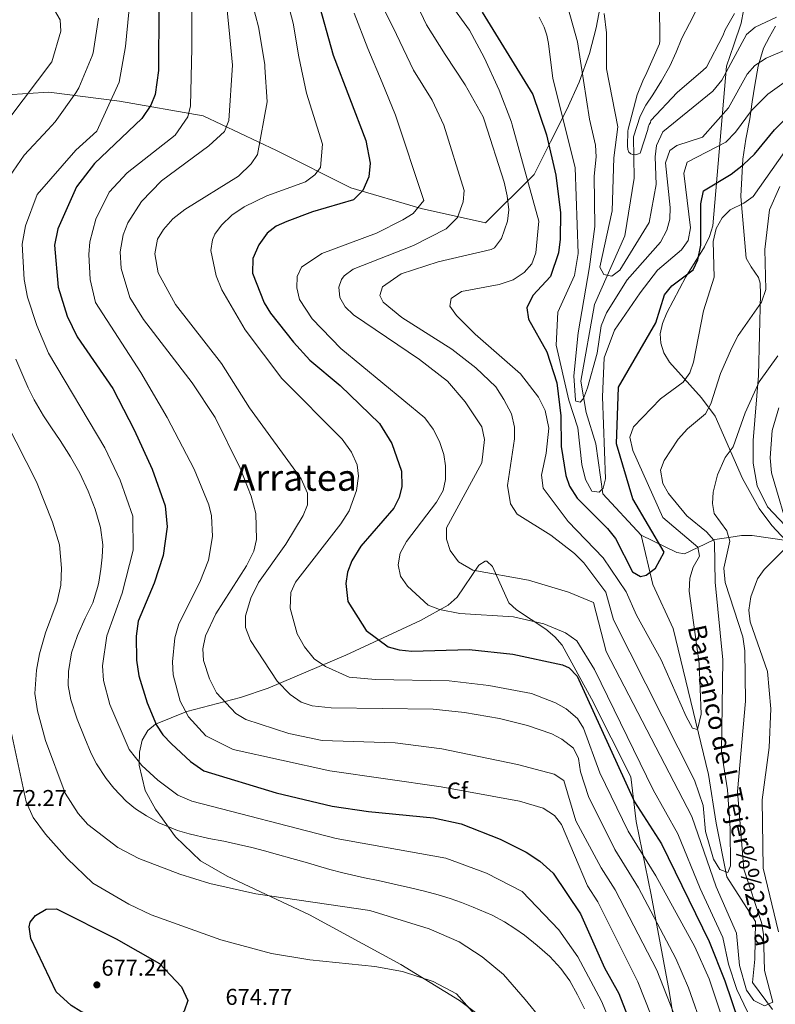
# Model space of a CAD drawing. Extents: x 634528 to 641430, y 743835 to 748599.
# Drawn here: x 637151 to 637481, y 745685 to 746115 of the extents above; entities that cross this region are included whole.
import ezdxf
from ezdxf.enums import TextEntityAlignment as Align

# ---------------------------------------------------------------- set-up
doc = ezdxf.new("R2010")
doc.units = 0
doc.header["$MEASUREMENT"] = 0
doc.linetypes.add('DGN Style 3', pattern=[111.002696, 79.28764, -31.715056])
for name, color, linetype in [('Nivel 11', 7, 'Continuous'), ('Nivel 21', 7, 'Continuous'), ('Nivel 35', 7, 'Continuous'), ('Nivel 37', 7, 'Continuous'), ('Nivel 4', 7, 'Continuous'), ('Nivel 41', 7, 'Continuous'), ('Nivel 43', 7, 'Continuous'), ('Nivel 45', 7, 'Continuous'), ('Nivel 5', 7, 'Continuous'), ('Nivel 57', 7, 'Continuous'), ('Nivel 7', 7, 'Continuous')]:
    doc.layers.add(name, color=color, linetype=linetype)
doc.styles.add('Style-arial', font='arial.shx', dxfattribs={"bigfont": 'arialbig.shx'})
doc.styles.add('Style-times', font='times.shx', dxfattribs={"bigfont": 'timesbig.shx'})
doc.styles.add('Style-timesi', font='timesi.shx', dxfattribs={"bigfont": 'timesibig.shx'})

# ---------------------------------------------------------------- blocks, each defined once
blk = doc.blocks.new('5PATER_1')
at = {"layer": 'Nivel 7', "linetype": 'Continuous', "lineweight": 0}
h = blk.add_hatch(color=53, dxfattribs=at)
edge = h.paths.add_edge_path()
edge.add_ellipse((0, 0), major_axis=(-1.1, -1.11), ratio=0.999422, start_angle=0, end_angle=360)

msp = doc.modelspace()

# ---------------------------------------------------------------- linework, layer by layer
at = {"layer": 'Nivel 11', "color": 142, "linetype": 'Continuous', "lineweight": 13}
for points in [[(637422.255, 745889.59, 598.8), (637405.495, 745907.633, 594.032), (637402.332, 745929.578, 592.385), (637398.166, 745943.152, 590.847), (637395.78, 745956.816, 589.968), (637401.855, 745990.349, 586.87), (637415.008, 746020.307, 582.762), (637419.136, 746045.446, 580.96), (637418.838, 746063.601, 579.817), (637420.31, 746068.113, 579.433), (637421.782, 746072.625, 579.049), (637424.293, 746077.355, 578.528), (637427.35, 746081.841, 578.025), (637431.084, 746088.083, 577.992), (637434.774, 746094.385, 578.089), (637437.546, 746100.473, 577.808), (637440.022, 746106.673, 577.449), (637443.352, 746113.103, 576.917), (637446.614, 746119.665, 576.425), (637448.853, 746126.985, 576.127), (637449.622, 746134.513, 575.849), (637449.654, 746141.775, 575.464), (637449.686, 746149.041, 575.081), (637449.699, 746151.792, 575.026)], [(637479.515, 745682.529, 614.311), (637470.782, 745694.253, 613.63), (637471.826, 745704.448, 613.279), (637472.074, 745720.949, 612.136), (637459.619, 745740.402, 610.247), (637454.894, 745763.884, 608.577), (637451.644, 745785.148, 605.545), (637436.114, 745848.826, 602.733), (637427.219, 745868.019, 600.382), (637422.255, 745889.59, 598.8)]]:
    msp.add_polyline3d(points, dxfattribs=at)
at = {"layer": 'Nivel 11', "color": 142, "linetype": 'DGN Style 3', "lineweight": 13}
msp.add_polyline3d([(637735.309, 745826.907, 692.351), (637695.305, 745841.207, 676.774), (637632.574, 745857.745, 655.211), (637625.835, 745858.823, 655), (637609.963, 745861.361, 650), (637604.78, 745862.19, 648.298), (637594.755, 745864.706, 645), (637574.375, 745869.82, 640), (637556.363, 745874.341, 635), (637537.251, 745879.137, 630), (637520.756, 745883.277, 626.015), (637515.837, 745884.134, 625), (637503.515, 745886.282, 622.778), (637486.792, 745887.217, 620), (637485.686, 745887.279, 619.812), (637470.7, 745889.439, 617.364), (637465.982, 745889.469, 616.419), (637460.426, 745888.632, 615), (637454.311, 745887.71, 610.335), (637453.893, 745887.514, 610), (637446.945, 745884.252, 605), (637441.109, 745881.512, 602.332), (637437.773, 745882.047, 601.48), (637422.255, 745889.59, 598.8)], dxfattribs=at)
at = {"layer": 'Nivel 21', "color": 7, "linetype": 'DGN Style 3', "lineweight": 0}
msp.add_polyline3d([(637480.854, 746111.921, 585.833), (637478.171, 746107.165, 587.702), (637475.67, 746102.321, 589.673), (637473.286, 746094.38, 591.751), (637471.766, 746086.193, 593.513), (637470.714, 746078.791, 594.764), (637469.654, 746071.409, 596.009), (637467.841, 746062.552, 597.52), (637466.518, 746053.745, 599.529), (637466.134, 746045.681, 601.929), (637465.75, 746037.617, 604.329), (637466.046, 746034.066, 605), (637468.01, 746010.539, 606.031), (637470.166, 746006.826, 606.519), (637473.387, 746002.145, 608.2), (637474.107, 745999.691, 608.907), (637474.295, 745994.788, 609.853), (637473.399, 745959.352, 613.74), (637471.088, 745930.947, 616.212), (637471.065, 745921.023, 617.164), (637472.903, 745911.105, 618.111), (637477.347, 745902.05, 618.766), (637487.498, 745891.213, 619.024)], dxfattribs=at)
at = {"layer": 'Nivel 35', "color": 92, "linetype": 'DGN Style 3', "lineweight": 0}
for points in [[(637404.694, 746122.673, 585.449), (637402.544, 746111.145, 587.835), (637399.638, 746099.953, 590.569), (637395.151, 746087.489, 593.618), (637389.782, 746075.505, 596.969), (637382.614, 746061.329, 601.545), (637375.446, 746047.153, 606.121), (637354.232, 746025.938, 610.159), (637326.103, 746032.238, 620.793), (637295.467, 746041.282, 629.01), (637262.913, 746057.552, 635.381), (637230.997, 746072.68, 646.498), (637194.387, 746079.148, 660.559), (637163.537, 746083.072, 665.239), (637145.149, 746081.955, 669.611)], [(637489.379, 745882.944, 622.243), (637479.262, 745893.824, 619.777), (637473.698, 745901.219, 618.288), (637466.505, 745914.339, 616.543), (637454.522, 745941.516, 614.026), (637448.594, 745949.645, 611.893), (637434.552, 745965.213, 605.411), (637432.148, 745969.241, 604.103), (637430.722, 745973.42, 603.186), (637430.517, 745977.568, 602.799), (637431.542, 745982.103, 602.873), (637433.441, 745986.712, 603.221), (637441.649, 746002.404, 604.369), (637449.836, 746015.529, 605.364), (637452.007, 746020.008, 605.282), (637453.461, 746024.633, 604.746), (637459.478, 746094.385, 587.881), (637462.678, 746103.793, 586.569), (637465.878, 746113.201, 585.257), (637466.95, 746118.684, 584.568)], [(637364.796, 745670.1, 670.607), (637342.828, 745686.409, 670.864), (637317.214, 745702.123, 669.839), (637277.44, 745723.825, 667.004), (637241.481, 745740.769, 663.633), (637229.769, 745747.489, 662.231), (637218.885, 745757.914, 660.336), (637210.134, 745770.04, 657.841), (637205.562, 745778.181, 655.891), (637203.039, 745789.263, 653.692), (637203.119, 745794.928, 652.559), (637204.306, 745800.11, 651.405), (637206.76, 745804.383, 650.23), (637210.1, 745807.058, 649.179), (637223.795, 745812.592, 645.562), (637247.191, 745818.77, 639.516), (637259.299, 745822.859, 636.326), (637293.179, 745837.239, 627.524), (637325.877, 745852.321, 620.792), (637337.94, 745859.1, 618.024), (637341.822, 745862.577, 616.855), (637351.293, 745876.501, 612.952), (637354.12, 745878.319, 612.303), (637354.794, 745878.296, 612.246), (637357.301, 745875.966, 612.531), (637364.435, 745860.07, 615.761), (637367.772, 745856.965, 616.503), (637380.495, 745848.508, 618.731), (637384.48, 745845.294, 619.417), (637387.758, 745841.544, 620.046), (637400.521, 745818.184, 622.217), (637417.635, 745784.06, 622.594)], [(637417.635, 745784.06, 622.594), (637419.951, 745764.658, 624.765), (637426.627, 745732.57, 632.92), (637434.402, 745690.526, 639.885), (637439.885, 745657.367, 644.288)]]:
    msp.add_polyline3d(points, dxfattribs=at)
at = {"layer": 'Nivel 4', "color": 30, "linetype": 'Continuous', "lineweight": 30, "flags": 128}
for points, elevation in [([(637280.834, 746123.789), (637287.721, 746099.211), (637301.906, 746062.028), (637303.836, 746052.114), (637303.334, 746046.093), (637300.705, 746040.15), (637296.578, 746035.982), (637278.692, 746030.807), (637267.447, 746026.622), (637262.792, 746024.552), (637258.88, 746021.453), (637255.283, 746016.454), (637252.606, 746010.379), (637252.445, 746004.042), (637257.639, 745991.064), (637260.302, 745986.628), (637270.442, 745973.859), (637277.547, 745965.993), (637290.806, 745954.999), (637307.872, 745938.45), (637313.366, 745929.654), (637317.603, 745917.521), (637317.72, 745910.93), (637316.585, 745906.063), (637314.186, 745901.447), (637299.749, 745884.821), (637295.847, 745878.392), (637293.984, 745873.535), (637293.272, 745868.565), (637294.173, 745860.704), (637302.182, 745847.991), (637311.79, 745840.926), (637316.584, 745839.496), (637322.124, 745839.008), (637347.054, 745839.687), (637366.171, 745837.728), (637387.867, 745832.987), (637390.718, 745831.71), (637394.235, 745828.11), (637419.32, 745773.163), (637431.1, 745754.803), (637451.867, 745712.191), (637458.767, 745695.091), (637464.767, 745677.391)], 625), ([(637211.618, 746119.949), (637211.423, 746092.588), (637209.99, 746082.109), (637208.055, 746077.382), (637204.084, 746071.621), (637183.461, 746051.895), (637175.67, 746041.788), (637167.436, 746023.367), (637166.063, 746016.284), (637167.575, 745997.94), (637171.586, 745985.245), (637175.973, 745976.204), (637191.456, 745953.682), (637200.878, 745935.554), (637208.716, 745918.403), (637214.39, 745902.406), (637215.222, 745893.253), (637213.535, 745880.682), (637209.583, 745868.663), (637202.608, 745852.068), (637201.691, 745845.498), (637201.768, 745835.062), (637202.873, 745828.186), (637206.481, 745816.444), (637210.628, 745806.685), (637213.372, 745802.503), (637217.142, 745798.521), (637225.407, 745790.858), (637231.168, 745786.668), (637262.795, 745777.075), (637287.23, 745771.321), (637303.183, 745768.898), (637331.462, 745766.224), (637343.649, 745763.527), (637360.67, 745756.937), (637371.978, 745751.158), (637377.882, 745747.252), (637383.837, 745742.017), (637395.768, 745724.221), (637406.226, 745700.671), (637412.375, 745689.426), (637421.309, 745666.653)], 650), ([(637352.777, 746118.06), (637374.851, 746082.049), (637380.866, 746064.479), (637384.882, 746046.774), (637386.963, 746030.408), (637386.88, 746018.907), (637386.049, 746012.946), (637382.56, 746002.599), (637374.959, 745994.233), (637372.328, 745988.848), (637373.014, 745983.971), (637381.005, 745969.729), (637385.309, 745956.155), (637387.136, 745941.668), (637387.305, 745928.311), (637389.229, 745915.724), (637390.896, 745911.015), (637394.284, 745905.745), (637407.487, 745892.519), (637410.919, 745888.15), (637418.4, 745873.676), (637421.833, 745871.617), (637424.403, 745872.191), (637428.383, 745875.172), (637432.226, 745882.237), (637418.626, 745905.437), (637411.426, 745929.437), (637412.226, 745954.237), (637428.611, 745982.395), (637432.434, 745994.597), (637435.592, 745998.474), (637444.858, 746005.507), (637446.941, 746009.881), (637448.297, 746016.21), (637448.214, 746034.247), (637449.35, 746039.961), (637461.473, 746047.298), (637466.938, 746051.513), (637471.635, 746055.977), (637480.457, 746066.664), (637491.803, 746077.795)], 600), ([(637193.011, 745713.402), (637211.839, 745702.605), (637221.503, 745692.346), (637224.17, 745686.453), (637222.57, 745681.728), (637219.41, 745678.627), (637214.904, 745676.457), (637208.626, 745675.255), (637197.252, 745675.551), (637189.152, 745677.042), (637177.575, 745681.574), (637173.357, 745684.246), (637166.696, 745690.25), (637155.617, 745713.541), (637154.947, 745718.555), (637155.456, 745720.572), (637157.716, 745723.54), (637162.327, 745726.269), (637166.831, 745726.471), (637193.011, 745713.402)], 675)]:
    msp.add_lwpolyline(points, dxfattribs=dict(at, elevation=elevation))
at = {"layer": 'Nivel 5', "color": 30, "linetype": 'Continuous', "lineweight": 0, "flags": 128}
for points, elevation in [([(637265.953, 746129.313), (637270.177, 746113.249), (637272.705, 746098.433), (637276.033, 746082.689), (637283.101, 746060.362), (637282.1, 746050.145), (637279.709, 746046.935), (637275.687, 746043.962), (637258.802, 746037.774), (637248.891, 746032.952), (637243.424, 746029.311), (637238.953, 746025.056), (637236.062, 746021.003), (637234.961, 746018.593), (637234.35, 746013.978), (637236.668, 746002.855), (637239.016, 745996.705), (637249.338, 745979.291), (637265.297, 745957.983), (637291.642, 745931.513), (637295.668, 745925.937), (637298.223, 745920.315), (637298.715, 745915.319), (637297.894, 745909.124), (637294.661, 745900.318), (637291.107, 745894.514), (637271.315, 745869.163), (637269.25, 745864.609), (637268.865, 745857.714), (637271.95, 745846.562), (637275.136, 745840.896), (637279.477, 745835.622), (637284.424, 745832.221), (637294.732, 745827.683), (637306.136, 745826.574), (637338.395, 745826.015), (637355.682, 745824.03), (637374.361, 745820.533), (637384.794, 745816.463), (637389.436, 745813.767), (637394.431, 745809.568), (637397.013, 745805.281), (637404.128, 745785.885), (637416.551, 745760.308), (637428.53, 745740.889), (637445.567, 745709.866), (637451.839, 745695.958), (637458.164, 745677.101)], 630), ([(637240.641, 746126.209), (637242.273, 746110.177), (637243.681, 746094.817), (637242.072, 746070.626), (637240.25, 746065.947), (637233.382, 746059.698), (637212.745, 746044.386), (637203.976, 746035.295), (637198.065, 746026.07), (637196.071, 746020.752), (637194.716, 746013.302), (637195.096, 746006.074), (637198.888, 745993.335), (637204.918, 745983.759), (637226.18, 745956.213), (637236.113, 745941.016), (637247.055, 745918.814), (637251.845, 745906.704), (637253.894, 745899.056), (637254.243, 745887.705), (637253.012, 745882.567), (637249.893, 745876.287), (637236.439, 745855.221), (637231.989, 745845.681), (637230.786, 745839.946), (637231.037, 745834.955), (637233.743, 745826.942), (637236.781, 745820.815), (637245.248, 745811.794), (637249.579, 745809.074), (637268.392, 745803.072), (637282.895, 745799.923), (637314.721, 745798.904), (637335.083, 745796.26), (637368.261, 745789.505), (637384.238, 745785.236), (637388.451, 745782.453), (637393.699, 745764.917), (637404.725, 745744.404), (637410.892, 745734.717), (637428.971, 745699.646), (637443.635, 745662.612)], 640), ([(637251.233, 746126.593), (637255.041, 746111.617), (637257.889, 746095.169), (637257.921, 746093.921), (637258.817, 746078.913), (637254.72, 746055.852), (637251.936, 746051.717), (637246.424, 746046.441), (637222.996, 746031.829), (637217.727, 746027.781), (637213.557, 746023.142), (637210.958, 746018.873), (637209.82, 746012.454), (637211.29, 746004.245), (637218.906, 745990.301), (637238.878, 745964.523), (637251.098, 745945.262), (637273.709, 745914.161), (637276.44, 745907.902), (637276.493, 745902.898), (637274.605, 745898.168), (637266.992, 745885.746), (637255.028, 745868.964), (637251.702, 745862.13), (637249.491, 745854.333), (637249.494, 745849.32), (637251.582, 745843.566), (637263.226, 745825.831), (637268.858, 745820.122), (637273.673, 745816.633), (637278.476, 745815.137), (637286.783, 745814.19), (637331.358, 745813.628), (637345.016, 745812.177), (637360.297, 745809.631), (637372.503, 745806.52), (637383.144, 745802.899), (637387.562, 745800.576), (637392.62, 745796.625), (637394.805, 745792.123), (637395.684, 745786.28), (637399.243, 745775.459), (637410.638, 745752.356), (637420.964, 745735.639), (637437.269, 745704.756), (637442.886, 745691.997), (637449.461, 745673.344)], 635), ([(637321.889, 746126.497), (637328.417, 746112.449), (637336.577, 746099.457), (637345.345, 746086.209), (637353.185, 746072.225), (637353.825, 746070.593), (637362.409, 746043.83), (637363.711, 746037.746), (637364.442, 746031.682), (637363.83, 746026.742), (637361.225, 746019.222), (637358.174, 746015.139), (637356.748, 746014.296), (637333.574, 746009.044), (637317.431, 746003.8), (637309.222, 745998), (637308.147, 745994.233), (637309.534, 745991.356), (637317.642, 745984.64), (637339.456, 745970.821), (637350.009, 745962.725), (637358.67, 745954.396), (637362.242, 745948.928), (637365.519, 745942.549), (637366.908, 745936.75), (637366.827, 745931.745), (637363.858, 745911.323), (637365.162, 745903.353), (637368, 745898.808), (637382.792, 745889.553), (637393.02, 745881.652), (637397.22, 745877.547), (637406.772, 745864.687), (637410.119, 745852.601), (637445.539, 745782.682), (637449.21, 745771.586), (637450.306, 745760.276), (637453.833, 745748.13), (637456.474, 745743.585), (637460.079, 745742.314), (637461.262, 745745.259), (637461.114, 745761.561), (637459.937, 745778.382), (637457.307, 745795.014), (637457.834, 745835.16), (637454.54, 745869.168), (637454.217, 745886.386), (637453.894, 745887.512), (637450.661, 745891.024), (637442.198, 745898.067), (637434.079, 745907.749), (637431.658, 745912.251), (637430.641, 745917.962), (637432.285, 745922.226), (637438.406, 745931.547), (637442.466, 745936.033), (637450.237, 745942.61), (637452.636, 745946.999), (637456.811, 745960.149), (637461.765, 745971.491), (637464.572, 745976.788), (637474.686, 745991.343), (637476.57, 745996.925), (637476.148, 746014.313), (637478.294, 746031.75), (637482.745, 746041.833)], 610), ([(637308.097, 746122.913), (637315.297, 746108.193), (637322.785, 746092.673), (637330.945, 746079.553), (637335.969, 746068.673), (637344.836, 746040.144), (637344.527, 746035.2), (637341.939, 746028.283), (637336.974, 746023.381), (637322.726, 746016.048), (637296.447, 746005.844), (637292.497, 746002.885), (637291.31, 746001.291), (637290.171, 745997.863), (637290.549, 745993.337), (637293.014, 745989.363), (637296.574, 745985.841), (637325.452, 745966.313), (637337.668, 745956.912), (637345.344, 745947.89), (637352.569, 745936.946), (637353.775, 745931.354), (637352.64, 745921.177), (637337.203, 745892.868), (637337.118, 745887.863), (637338.797, 745882.941), (637342.38, 745878.026), (637348.632, 745874.307), (637372.935, 745870), (637390.4, 745864.732), (637401.324, 745860.172), (637406.925, 745838.757), (637444.28, 745766.774), (637454.9, 745736.113), (637463.77, 745715.786), (637465.062, 745701.695), (637468.166, 745690.92), (637471.458, 745686.44), (637476.108, 745684.174), (637479.666, 745685.671), (637476.027, 745699.575), (637475.627, 745715.398), (637474.762, 745720.43), (637466.976, 745743.815), (637464.24, 745777.669), (637467.695, 745817.131), (637467.452, 745839.124), (637466.525, 745845.253), (637458.856, 745868.973), (637458.235, 745875.168), (637460.881, 745886.947), (637459.647, 745891.516), (637454.103, 745899.112), (637453.395, 745903.418), (637453.674, 745908.399), (637455.536, 745915.939), (637458.855, 745923.48), (637462.335, 745928.209), (637467.622, 745943.061), (637473.666, 745956.519), (637481.828, 745967.995)], 615), ([(637338.401, 746122.401), (637347.233, 746110.113), (637353.633, 746098.145), (637360.225, 746084.001), (637365.569, 746069.921), (637365.793, 746068.865), (637377.476, 746026.686), (637376.259, 746012.887), (637374.462, 746008.074), (637371.133, 746004.35), (637366.241, 746001.135), (637360.241, 745999.138), (637343.693, 745996.026), (637339.236, 745993.033), (637338.646, 745989.627), (637341.573, 745985.572), (637349.761, 745977.389), (637369.569, 745960.031), (637377.359, 745949.853), (637380.269, 745944.109), (637381.826, 745936.385), (637380.727, 745925.493), (637378.617, 745915.89), (637379.414, 745910.178), (637390.347, 745895.534), (637405.623, 745879.673), (637415.597, 745864.927), (637420.22, 745854.763), (637430.881, 745835.191), (637441.776, 745810.383), (637444.55, 745805.31), (637446.857, 745804.698), (637448.378, 745811.411), (637447.488, 745833.524), (637443.216, 745865.223), (637443.409, 745870.913), (637444.876, 745875.705), (637447.596, 745880.475), (637446.933, 745884.319), (637431.65, 745897.398), (637418.593, 745926.541), (637417.269, 745932.361), (637418.781, 745936.933), (637430.677, 745949.116), (637440.6, 745956.464), (637443.431, 745960.487), (637445.055, 745965.218), (637449.424, 745987.627), (637454.067, 746002.308), (637453.678, 746017.929), (637454.969, 746023.554), (637457.557, 746028.127), (637461.063, 746031.691), (637467.02, 746034.53), (637471.066, 746037.489), (637484.972, 746057.108)], 605), ([(637462.914, 746117.453), (637458.946, 746110.253), (637457.922, 746107.661), (637450.69, 746093.965), (637449.314, 746092.685), (637437.922, 746082.893), (637426.434, 746070.701), (637426.21, 746069.869), (637425.634, 746068.973), (637425.25, 746067.821), (637425.058, 746066.701), (637421.762, 746056.493), (637421.026, 746056.141), (637419.682, 746055.725), (637418.466, 746055.821), (637417.666, 746056.141), (637416.834, 746056.845), (637416.418, 746057.997), (637416.258, 746059.629), (637416.418, 746066.029), (637416.578, 746066.893), (637420.482, 746081.965), (637423.202, 746088.685), (637424.13, 746090.285), (637430.146, 746104.141), (637430.306, 746105.517), (637430.242, 746121.677)], 580), ([(637135.503, 746051.159), (637146.148, 746071.411), (637164.853, 746096.289), (637168.728, 746109.679), (637168.449, 746114.693), (637165.976, 746118.843)], 665), ([(637198.497, 746117.953), (637196.961, 746102.945), (637194.305, 746087.425), (637184.492, 746066.065), (637175.316, 746057.73), (637158.513, 746038.377), (637153.341, 746024.733), (637151.892, 746016.632), (637152.827, 746001.285), (637154.212, 745993.59), (637158.243, 745981.145), (637163.456, 745969.071), (637188.068, 745927.713), (637194.736, 745913.599), (637200.258, 745897.852), (637200.31, 745883.021), (637195.57, 745864.283), (637188.871, 745845.639), (637186.951, 745832.564), (637187.462, 745826.095), (637190.14, 745815.744), (637198.682, 745796.096), (637204.198, 745789.058), (637211.122, 745782.641), (637219.914, 745776.143), (637226.015, 745773.491), (637288.945, 745757.152), (637336.845, 745748.585), (637354.719, 745742.068), (637370.183, 745734.046), (637386.272, 745717.331), (637394.505, 745705.493), (637404.893, 745686.102), (637436.348, 745610.764)], 655), ([(637226.049, 746118.433), (637226.049, 746102.337), (637225.456, 746077.157), (637224.247, 746072.343), (637218.701, 746064.341), (637197.78, 746047.821), (637189.939, 746039.402), (637184.046, 746027.595), (637181.382, 746017.672), (637180.947, 746012.167), (637181.629, 746001.33), (637183.862, 745991.233), (637203.775, 745960.692), (637215.219, 745941.017), (637226.97, 745918.496), (637233.426, 745902.916), (637234.628, 745898.059), (637234.978, 745889.098), (637233.252, 745878.77), (637229.529, 745869.051), (637220.317, 745850.855), (637218.5, 745844.789), (637217.478, 745834.367), (637217.897, 745828.645), (637220.834, 745817.087), (637224.466, 745810.301), (637232.106, 745801.958), (637243.989, 745796.106), (637286.292, 745786.766), (637334.876, 745779.739), (637369.112, 745773.423), (637379.338, 745770.393), (637384.278, 745767.242), (637387.377, 745763.312), (637398.812, 745736.452), (637403.33, 745729.469), (637420.673, 745694.536), (637432.052, 745665.837)], 645), ([(637296.929, 746117.601), (637302.849, 746102.113), (637309.057, 746087.297), (637314.945, 746073.057), (637327.33, 746035.82), (637322.594, 746030.102), (637318.189, 746027.286), (637306.594, 746021.489), (637282.753, 746012.554), (637273.902, 746006.645), (637271.997, 746002.569), (637271.842, 745997.567), (637273.01, 745992.507), (637278.54, 745984.12), (637291.01, 745971.191), (637327.708, 745940.809), (637331.427, 745935.88), (637334.09, 745930.544), (637336.073, 745924.79), (637336.806, 745919.84), (637336.721, 745913.981), (637335.666, 745909.099), (637332.837, 745903.991), (637319.655, 745886.896), (637316.891, 745881.753), (637316.084, 745876.633), (637317.175, 745871.764), (637320.109, 745867.31), (637329.16, 745859.036), (637334.131, 745857.138), (637343.04, 745855.414), (637366.418, 745853.921), (637379.648, 745850.836), (637389.22, 745847.031), (637394.126, 745843.505), (637401.785, 745830.909), (637427.383, 745778.478), (637438.162, 745759.22), (637447.99, 745735.332), (637457.818, 745713.988), (637460.335, 745702.306), (637464.04, 745691.197), (637471.638, 745675.018)], 620), ([(637390.274, 746119.629), (637394.402, 746105.101), (637399.688, 746071.242), (637402.204, 746059.886), (637402.48, 746054.889), (637401.668, 746046.417), (637401.923, 746024.406), (637399.664, 746006.802), (637394.62, 745978.039), (637392.79, 745959.251), (637393.496, 745948.576), (637393.701, 745948.091), (637395.547, 745947.763), (637397.062, 745949.325), (637398.829, 745954.002), (637402.908, 745969.104), (637404.72, 745981.102), (637407.043, 745986.729), (637416.087, 746001.047), (637430.566, 746017.51), (637433.417, 746022.786), (637434.679, 746027.625), (637434.916, 746032.69), (637432.796, 746052.259), (637434.734, 746057.541), (637437.709, 746059.723), (637448.932, 746063.359), (637460.322, 746076.245), (637468.481, 746090.973), (637471.787, 746094.729), (637476.747, 746097.916), (637486.61, 746102.189)], 590), ([(637406.082, 746117.453), (637407.042, 746108.941), (637407.042, 746093.325), (637411.973, 746067.871), (637410.317, 746054.401), (637409.52, 746031.268), (637404.19, 746006.697), (637405.819, 746003.469), (637409.357, 746002.703), (637412.913, 746005.321), (637425.746, 746026.096), (637428.673, 746042.746), (637428.288, 746054.88), (637428.86, 746059.829), (637431.641, 746065.799), (637453.482, 746083.533), (637457.476, 746088.304), (637468.134, 746108.22), (637471.939, 746111.462), (637481.327, 746115.857)], 585), ([(637144.801, 746043.841), (637152.801, 746055.489), (637163.041, 746066.657), (637166.273, 746070.113), (637175.329, 746082.753), (637176.673, 746085.025), (637182.497, 746098.945), (637182.881, 746100.257), (637185.281, 746115.393)], 660), ([(637377.602, 746115.789), (637379.842, 746111.405), (637381.058, 746107.949), (637381.666, 746104.301), (637383.554, 746088.973), (637393.424, 746050.219), (637394.626, 746012.637), (637393.026, 746003.037), (637385.826, 745987.037), (637385.026, 745972.637), (637390.626, 745948.637), (637394.504, 745936.535), (637396.232, 745920.485), (637397.905, 745913.978), (637400.639, 745908.837), (637403.803, 745908.378), (637405.669, 745910.094), (637406.653, 745914.203), (637405.3, 745949.97), (637406.052, 745967.13), (637410.478, 745979.086), (637421.711, 745995.487), (637429.391, 746005.36), (637439.818, 746014.268), (637442.736, 746018.32), (637443.687, 746023.752), (637440.884, 746047.708), (637442.306, 746052.503), (637459.107, 746061.172), (637463.365, 746065.548), (637470.386, 746075.069), (637477.548, 746082.165), (637493.408, 746093.605)], 595), ([(637327.582, 745734.187), (637321.407, 745735.609), (637315.693, 745736.921), (637307.365, 745738.781), (637301.41, 745740.027), (637291.872, 745742.127), (637286.18, 745743.637), (637280.906, 745745.192), (637275.5, 745746.813), (637269.61, 745748.499), (637263.412, 745750.206), (637257.655, 745751.782), (637252.161, 745753.205), (637246.425, 745754.584), (637240.008, 745755.94), (637233.35, 745757.229), (637224.757, 745759.198), (637219.659, 745760.731), (637211.57, 745764.063), (637206.141, 745767.023), (637201.436, 745770.161), (637197.302, 745773.54), (637191.892, 745779.203), (637188.592, 745783.308), (637184.302, 745789.763), (637181.99, 745794.287), (637179.303, 745800.964), (637175.868, 745809.331), (637173.135, 745817.699), (637172.052, 745824.004), (637172.134, 745830.067), (637173.51, 745838.308), (637176.051, 745845.78), (637179.405, 745853.429), (637182.782, 745860.068), (637184.972, 745867.21), (637185.432, 745869.122), (637186.261, 745874.791), (637186.893, 745879.977), (637187.086, 745885.36), (637186.156, 745893.027), (637183.819, 745901), (637180.757, 745908.796), (637177.08, 745916.636), (637172.987, 745923.839), (637168.476, 745930.953), (637164.67, 745936.42), (637161.193, 745941.667), (637157.166, 745948.65), (637154.48, 745954.008), (637152.19, 745959.345), (637149.063, 745966.526)], 660), ([(637487.471, 745888.584), (637479.154, 745916.823), (637478.466, 745923.326), (637479.355, 745935.366), (637482.357, 745945.277)], 620), ([(637385.736, 745669.387), (637371.473, 745686.837), (637362.046, 745697.771), (637352.701, 745705.496), (637342.659, 745712.089), (637329.67, 745717.785), (637303.687, 745725.771), (637253.872, 745732.972), (637233.809, 745737.544), (637220.754, 745741.53), (637202.816, 745748.42), (637193.741, 745753.236), (637180.615, 745763.219), (637176.401, 745768.07), (637170.626, 745776.919), (637162.035, 745800.024), (637158.551, 745812.851), (637157.46, 745820.548), (637158.094, 745830.603), (637159.516, 745837.789), (637162.055, 745846.975), (637167.205, 745860.602), (637168.714, 745867.744), (637169.101, 745875.226), (637168.169, 745885.451), (637165.149, 745895.247), (637158.194, 745912.946), (637144.805, 745939.256)], 665), ([(637482.207, 745716.437), (637475.511, 745744.153), (637475.077, 745774.016), (637478.116, 745796.838), (637478.827, 745813.862), (637477.354, 745830.028), (637469.792, 745851.847), (637469.202, 745856.826), (637470.089, 745862.666), (637473.003, 745870.503), (637475.855, 745874.621), (637485.184, 745883.983)], 620), ([(637364.177, 745663.81), (637341.622, 745689.271), (637331.422, 745694.665), (637317.95, 745699.112), (637305.864, 745701.297), (637277.475, 745704.236), (637260.839, 745707.001), (637238.608, 745712.951), (637208.213, 745723.88), (637198.445, 745728.501), (637182.801, 745737.678), (637171.621, 745748.402), (637162.119, 745759.049), (637156.695, 745766.299), (637153.664, 745773.165), (637146.695, 745805.779)], 670), ([(637397.411, 745682.778), (637394.329, 745688.861), (637391.072, 745695.076), (637387.156, 745700.476), (637382.339, 745705.635), (637376.776, 745710.441), (637371.191, 745714.917), (637367.101, 745717.901), (637362.485, 745720.841), (637357.187, 745723.626), (637348.769, 745727.199), (637343.692, 745729.171), (637338.768, 745730.946), (637333.494, 745732.611), (637327.582, 745734.187)], 660)]:
    msp.add_lwpolyline(points, dxfattribs=dict(at, elevation=elevation))
at = {"layer": 'Nivel 57', "color": 92, "linetype": 'DGN Style 3', "lineweight": 0}
for points in [[(637145.149, 746081.955, 669.611), (637163.537, 746083.072, 665.239), (637194.387, 746079.148, 660.559), (637230.997, 746072.68, 646.498), (637262.913, 746057.552, 635.381), (637295.467, 746041.282, 629.01), (637326.103, 746032.238, 620.793), (637354.232, 746025.938, 610.159), (637375.446, 746047.153, 606.121), (637382.614, 746061.329, 601.545), (637389.782, 746075.505, 596.969), (637395.151, 746087.489, 593.618), (637399.638, 746099.953, 590.569), (637402.544, 746111.145, 587.835), (637404.694, 746122.673, 585.449)], [(637466.95, 746118.684, 584.568), (637465.878, 746113.201, 585.257), (637462.678, 746103.793, 586.569), (637459.478, 746094.385, 587.881), (637453.461, 746024.633, 604.746), (637452.007, 746020.008, 605.282), (637449.836, 746015.529, 605.364), (637441.649, 746002.404, 604.369), (637433.441, 745986.712, 603.221), (637431.542, 745982.103, 602.873), (637430.517, 745977.568, 602.799), (637430.722, 745973.42, 603.186), (637432.148, 745969.241, 604.103), (637434.552, 745965.213, 605.411), (637448.594, 745949.645, 611.893), (637454.522, 745941.516, 614.026), (637466.505, 745914.339, 616.543), (637473.698, 745901.219, 618.288), (637479.262, 745893.824, 619.777), (637489.379, 745882.944, 622.243)], [(637439.885, 745657.367, 644.288), (637434.402, 745690.526, 639.885), (637426.627, 745732.57, 632.92), (637419.951, 745764.658, 624.765), (637417.635, 745784.06, 622.594), (637400.521, 745818.184, 622.217), (637387.758, 745841.544, 620.046), (637384.48, 745845.294, 619.417), (637380.495, 745848.508, 618.731), (637367.772, 745856.965, 616.503), (637364.435, 745860.07, 615.761), (637357.301, 745875.966, 612.531), (637354.794, 745878.296, 612.246), (637354.12, 745878.319, 612.303), (637351.293, 745876.501, 612.952), (637341.822, 745862.577, 616.855), (637337.94, 745859.1, 618.024), (637325.877, 745852.321, 620.792), (637293.179, 745837.239, 627.524), (637259.299, 745822.859, 636.326), (637247.191, 745818.77, 639.516), (637223.795, 745812.592, 645.562), (637210.1, 745807.058, 649.179), (637206.76, 745804.383, 650.23), (637204.306, 745800.11, 651.405), (637203.119, 745794.928, 652.559), (637203.039, 745789.263, 653.692), (637205.562, 745778.181, 655.891), (637210.134, 745770.04, 657.841), (637218.885, 745757.914, 660.336), (637229.769, 745747.489, 662.231), (637241.481, 745740.769, 663.633), (637277.44, 745723.825, 667.004), (637317.214, 745702.123, 669.839), (637342.828, 745686.409, 670.864), (637364.796, 745670.1, 670.607)]]:
    msp.add_polyline3d(points, dxfattribs=at)

# ---------------------------------------------------------------- block references
at = {"layer": 'Nivel 7', "color": 53, "linetype": 'Continuous', "lineweight": 0}
msp.add_blockref('5PATER_1', (637184.528, 745693.247, 677.235), dxfattribs=at)

# ---------------------------------------------------------------- texts
at = {"layer": 'Nivel 37', "color": 92, "linetype": 'Continuous', "lineweight": 0, "style": 'Style-arial'}
msp.add_text('Cf', height=7, dxfattribs=at).set_placement((637342.007, 745778.086, 645.116), align=Align.MIDDLE_CENTER)
at = {"layer": 'Nivel 41', "color": 7, "linetype": 'Continuous', "lineweight": 0, "style": 'Style-arial'}
for s, p in [('672.27', (637142.214, 745771.332, 672.27)), ('677.24', (637186.514, 745697.247, 677.235)), ('674.77', (637240.684, 745684.513, 674.774))]:
    msp.add_text(s, height=7, dxfattribs=at).set_placement(p)
at = {"layer": 'Nivel 43', "color": 4, "linetype": 'Continuous', "lineweight": 0, "style": 'Style-timesi'}
msp.add_text('Barranco de L Tejer%%237a', height=7.99999, rotation=282.13005, dxfattribs=at).set_placement((637442.464, 745849.512, 605.545))
at = {"layer": 'Nivel 45', "color": 7, "linetype": 'Continuous', "lineweight": 0, "style": 'Style-times'}
msp.add_text('Arratea', height=11.5, dxfattribs=at).set_placement((637271.118, 745914.765, 638.735), align=Align.MIDDLE_CENTER)

doc.saveas('drawing.dxf')
